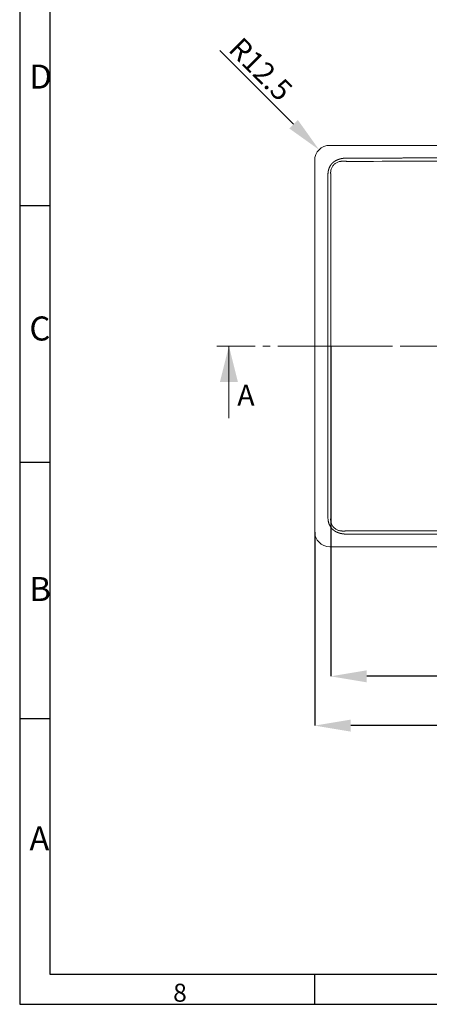
# Model space of a CAD drawing. Units: millimetres. Extents: x 40 to 403, y 15 to 279.
# Drawn here: x 40 to 108, y 15 to 179 of the extents above; entities that cross this region are included whole.
import ezdxf

# ---------------------------------------------------------------- set-up
doc = ezdxf.new("R2010")
doc.units = ezdxf.units.MM
doc.header["$PDSIZE"] = -1
doc.linetypes.add('CENTER', pattern=[10.16, 6.35, -1.27, 1.27, -1.27])
doc.linetypes.add('CENTERX2', pattern=[20.32, 12.7, -2.54, 2.54, -2.54])
for name, color, linetype in [('TIT02', 2, 'Continuous'), ('TIT07', 5, 'Continuous'), ('TIT5', 5, 'Continuous')]:
    doc.layers.add(name, color=color, linetype=linetype)
doc.styles.add('SLDTEXTSTYLE1', font='ROMANS', dxfattribs={"width": 0.8})
doc.styles.add('SLDTEXTSTYLE9', font='TXT', dxfattribs={"width": 0.75})
doc.dimstyles.new('SLDDIMSTYLE0', dxfattribs={"dimtxt": 3.5, "dimasz": 6, "dimexe": 0, "dimexo": 0.0625, "dimgap": 0.875, "dimtad": 1, "dimdec": 0, "dimlfac": 5, "dimrnd": 1e-09, "dimzin": 12, "dimdsep": 46, "dimtxsty": 'SLDTEXTSTYLE9', "dimsah": 1, "dimcen": 0.09, "dimadec": 0, "dimazin": 3, "dimtfac": 1, "dimtdec": 0, "dimtofl": 0, "dimtmove": 0, "dimatfit": 3, "dimfxl": 1, "dimfrac": 2, "dimtolj": 1, "dimtzin": 12, "dimarcsym": 0})
doc.dimstyles.new('SLDDIMSTYLE3', dxfattribs={"dimtxt": 3.5, "dimasz": 6, "dimexe": 0, "dimexo": 0.0625, "dimgap": 0.875, "dimtad": 1, "dimlfac": 5, "dimrnd": 1e-09, "dimzin": 12, "dimdsep": 46, "dimtxsty": 'SLDTEXTSTYLE9', "dimsah": 1, "dimcen": 0.09, "dimadec": 0, "dimazin": 3, "dimtfac": 1, "dimtofl": 0, "dimtmove": 0, "dimatfit": 3, "dimfxl": 1, "dimfrac": 2, "dimtolj": 1, "dimtzin": 12, "dimarcsym": 0})
doc.dimstyles.new('SLDDIMSTYLE4', dxfattribs={"dimtxt": 3.5, "dimasz": 6, "dimexe": 0, "dimexo": 0.0625, "dimgap": 0.875, "dimtad": 1, "dimlfac": 5, "dimrnd": 1e-09, "dimzin": 12, "dimdsep": 46, "dimtxsty": 'SLDTEXTSTYLE9', "dimsah": 1, "dimcen": 0, "dimadec": 0, "dimazin": 3, "dimtfac": 1, "dimtofl": 0, "dimtmove": 0, "dimatfit": 3, "dimfxl": 1, "dimfrac": 2, "dimtolj": 1, "dimtzin": 12, "dimarcsym": 0})

# ---------------------------------------------------------------- blocks, each defined once
blk = doc.blocks.new('_D_2')
at = {"color": 0, "linetype": 'Continuous', "lineweight": -2}
for p, q in [((91.85, 124.81), (91.85, 69.9)), ((191.51, 124.81), (191.51, 69.9)), ((185.51, 69.9), (97.85, 69.9))]:
    blk.add_line(p, q, dxfattribs=at)
at = {"color": 0}
for points in [[(97.85, 70.9), (97.85, 68.9), (91.85, 69.9)], [(185.51, 68.9), (185.51, 70.9), (191.51, 69.9)]]:
    blk.add_solid(points, dxfattribs=at)
at = {"layer": 'Defpoints', "color": 0}
for p in [(91.85, 124.87), (191.51, 124.87), (91.85, 69.9)]:
    blk.add_point(p, dxfattribs=at)
at = {"color": 0, "lineweight": 0, "insert": (140.97, 74.27), "char_height": 3.5, "attachment_point": 2, "style": 'SLDTEXTSTYLE9'}
blk.add_mtext('\\A1;(500)', dxfattribs=at)
blk = doc.blocks.new('_D_7')
at = {"color": 0, "linetype": 'Continuous', "lineweight": -2}
for p, q in [((89.18, 93.91), (89.18, 61.7)), ((194.18, 93.91), (194.18, 61.7)), ((188.18, 61.7), (95.18, 61.7))]:
    blk.add_line(p, q, dxfattribs=at)
at = {"color": 0}
for points in [[(95.18, 62.7), (95.18, 60.7), (89.18, 61.7)], [(188.18, 60.7), (188.18, 62.7), (194.18, 61.7)]]:
    blk.add_solid(points, dxfattribs=at)
at = {"layer": 'Defpoints', "color": 0}
for p in [(89.18, 93.97), (194.18, 93.97), (89.18, 61.7)]:
    blk.add_point(p, dxfattribs=at)
at = {"color": 0, "lineweight": 0, "insert": (140.97, 66.07), "char_height": 3.5, "attachment_point": 2, "style": 'SLDTEXTSTYLE9'}
blk.add_mtext('\\A1;525', dxfattribs=at)
blk = doc.blocks.new('_D_8')
at = {"color": 0, "linetype": 'Continuous', "lineweight": -2}
blk.add_line((85.67, 161.78), (73.38, 174.07), dxfattribs=at)
at = {"color": 0}
blk.add_solid([(84.96, 161.07), (86.38, 162.49), (89.91, 157.54)], dxfattribs=at)
at = {"layer": 'Defpoints', "color": 0}
for p in [(89.91, 157.54), (91.68, 155.77)]:
    blk.add_point(p, dxfattribs=at)
at = {"color": 0, "lineweight": 0, "insert": (77.1, 176.54), "char_height": 3.5, "attachment_point": 1, "rotation": 315, "style": 'SLDTEXTSTYLE9'}
blk.add_mtext('\\A1;R12.5', dxfattribs=at)

msp = doc.modelspace()

# ---------------------------------------------------------------- linework, layer by layer
at = {"color": 7, "linetype": 'Continuous', "lineweight": 15}
for p, q in [((191.6798, 158.2697), (91.6798, 158.2697)), ((89.1798, 155.7697), (89.1798, 93.9697)), ((91.6798, 91.4697), (191.6798, 91.4697))]:
    msp.add_line(p, q, dxfattribs=at)
at = {"color": 7, "linetype": 'CENTER', "lineweight": 0}
msp.add_line((72.9039, 124.8697), (205.3077, 124.8697), dxfattribs=at)
at = {"color": 7, "linetype": 'Continuous', "lineweight": 0}
msp.add_line((74.9039, 112.8697), (74.9039, 124.8697), dxfattribs=at)
at = {"color": 7, "linetype": 'CENTERX2', "lineweight": 0}
msp.add_line((89.1798, 124.8697), (194.1798, 124.8697), dxfattribs=at)
at = {"color": 7, "linetype": 'Continuous', "lineweight": 15}
for centre, start, end in [((91.6798, 155.7697), 90, 180), ((91.6798, 93.9697), 180, 270)]:
    msp.add_arc(centre, 2.5, start, end, dxfattribs=at)
for points, knots in [([(189.7819, 93.6631), (189.5737, 93.6184), (189.3703, 93.5912), (189.0634, 93.5701), (188.9608, 93.5661), (188.755, 93.5647), (188.652, 93.5649), (188.1372, 93.5638), (186.9017, 93.5612), (184.019, 93.5556), (181.5481, 93.5515), (176.6062, 93.5439), (173.3117, 93.5398), (163.428, 93.5298), (156.8388, 93.5259), (143.6606, 93.5219), (137.0714, 93.5223), (123.8932, 93.5273), (117.304, 93.5318), (107.4203, 93.543), (104.1258, 93.5475), (99.1839, 93.556), (97.5366, 93.559), (95.4776, 93.5633), (95.0658, 93.5641), (94.551, 93.5652), (94.448, 93.5648), (94.2424, 93.5732), (94.1397, 93.58), (93.8321, 93.6117), (93.6276, 93.6466), (93.3219, 93.7265), (93.2202, 93.7578), (93.0172, 93.8316), (92.9182, 93.8733), (92.7257, 93.9666), (92.6321, 94.0183), (92.496, 94.1039), (92.4514, 94.1338), (92.3638, 94.1966), (92.3207, 94.2295), (92.1959, 94.3316), (92.1181, 94.4045), (91.9743, 94.5608), (91.9083, 94.6443), (91.7879, 94.8216), (91.7332, 94.9158), (91.6373, 95.108), (91.5955, 95.2067), (91.5232, 95.4086), (91.4927, 95.5125), (91.4436, 95.7221), (91.4249, 95.8271), (91.3987, 96.0375), (91.3909, 96.1429), (91.387, 96.3012), (91.3874, 96.354), (91.3872, 96.4597), (91.3864, 96.935), (91.3857, 97.4104), (91.3839, 98.678), (91.3829, 99.5231), (91.3801, 102.0584), (91.3786, 103.7485), (91.3749, 108.8191), (91.3732, 112.1994), (91.3699, 122.3405), (91.3701, 129.1012), (91.3741, 139.2423), (91.3759, 142.6226), (91.3802, 147.6932), (91.3819, 149.3833), (91.3846, 151.4961), (91.3851, 151.9186), (91.3861, 152.5524), (91.3866, 152.8693), (91.3871, 153.1862), (91.3874, 153.3447), (91.387, 153.3975), (91.3889, 153.5031), (91.3918, 153.5559), (91.3968, 153.635), (91.3992, 153.6614), (91.4044, 153.7141), (91.407, 153.7404), (91.4166, 153.8194), (91.4244, 153.8722), (91.4519, 154.029), (91.4753, 154.132), (91.5335, 154.3345), (91.5682, 154.4341), (91.6493, 154.6296), (91.696, 154.7258), (91.8009, 154.9105), (91.8595, 154.9997), (91.9893, 155.1684), (92.0603, 155.2477), (92.2903, 155.4697), (92.4645, 155.5953), (92.8302, 155.8039), (93.0232, 155.8877), (93.4268, 156.0191), (93.6357, 156.066), (93.9495, 156.1123), (94.0542, 156.1238), (94.2639, 156.1399), (94.3688, 156.1445), (94.5263, 156.1464), (94.5788, 156.1463), (94.6839, 156.1465), (94.8415, 156.1469), (95.8395, 156.149), (96.785, 156.1509), (99.3064, 156.1557), (100.9872, 156.1587), (106.0299, 156.1666), (109.3917, 156.1709), (119.4771, 156.1814), (126.2007, 156.1855), (139.6478, 156.1896), (146.3714, 156.1892), (159.8185, 156.184), (166.5421, 156.1793), (176.6275, 156.1676), (179.9893, 156.1628), (185.032, 156.1539), (186.7128, 156.1507), (188.4988, 156.1469), (188.6038, 156.1467), (188.814, 156.1462), (188.9191, 156.1465), (189.233, 156.1332), (189.4411, 156.1123), (189.7509, 156.0564), (189.8542, 156.0335), (190.0571, 155.9793), (190.1567, 155.9479), (190.4494, 155.84), (190.6367, 155.75), (190.9036, 155.5825), (190.9905, 155.5209), (191.1535, 155.3888), (191.2303, 155.3178), (191.3732, 155.1649), (191.4395, 155.0826), (191.5601, 154.9085), (191.6137, 154.8181), (191.7094, 154.6316), (191.7515, 154.5355), (191.825, 154.3379), (191.8563, 154.2363), (191.9327, 153.9303), (191.9612, 153.7224), (191.9718, 153.4582), (191.9722, 153.4053), (191.9723, 153.2996), (191.9726, 153.1409), (191.9732, 152.7708), (191.9743, 152.0304), (191.9752, 151.3959), (191.9768, 150.1267), (191.9778, 149.2806), (191.9803, 146.7423), (191.9817, 145.0501), (191.9853, 139.9736), (191.9868, 136.5892), (191.9898, 126.436), (191.9894, 119.6672), (191.985, 109.5141), (191.983, 106.1297), (191.9784, 101.0531), (191.9767, 99.3609), (191.9737, 97.2457), (191.973, 96.8226), (191.9722, 96.3467), (191.9725, 96.2938), (191.9706, 96.2146), (191.9695, 96.1882), (191.9664, 96.1356), (191.9651, 96.1092), (191.9553, 95.9777), (191.9417, 95.8729), (191.9039, 95.664), (191.8793, 95.5594), (191.8183, 95.3534), (191.7823, 95.2529), (191.6988, 95.0571), (191.6513, 94.9617), (191.5434, 94.7768), (191.4827, 94.687), (191.3493, 94.5186), (191.2759, 94.4392), (191.1188, 94.2922), (191.035, 94.2244), (190.7721, 94.037), (190.5853, 93.9353), (190.291, 93.8114), (190.1903, 93.775), (190.0362, 93.7272), (189.9845, 93.7125), (189.9065, 93.6922), (189.8804, 93.6857), (189.8412, 93.6764), (189.8216, 93.6719), (189.8019, 93.6675), (189.7887, 93.6646), (189.7819, 93.6631), (189.5737, 93.6184)], [-0.00006104, -0.00006104, 0, 0, 0.00195312, 0.00195312, 0.00292969, 0.00292969, 0.00390625, 0.00390625, 0.0078125, 0.015625, 0.03125, 0.03125, 0.0625, 0.0625, 0.125, 0.125, 0.1875, 0.1875, 0.25, 0.25, 0.28125, 0.28125, 0.296875, 0.296875, 0.30078125, 0.30078125, 0.30175781, 0.30175781, 0.30273437, 0.30273437, 0.3046875, 0.3046875, 0.30566406, 0.30566406, 0.30664062, 0.30664062, 0.30761719, 0.30761719, 0.30810547, 0.30810547, 0.30859375, 0.30859375, 0.30957031, 0.30957031, 0.31054687, 0.31054687, 0.31152344, 0.31152344, 0.3125, 0.3125, 0.31347656, 0.31347656, 0.31445312, 0.31445312, 0.31542969, 0.31542969, 0.31591797, 0.31591797, 0.31640625, 0.3203125, 0.3203125, 0.328125, 0.328125, 0.34375, 0.34375, 0.375, 0.375, 0.4375, 0.4375, 0.46875, 0.46875, 0.484375, 0.484375, 0.48828125, 0.48828125, 0.49023437, 0.49121094, 0.49121094, 0.49169922, 0.49169922, 0.4921875, 0.4921875, 0.49243164, 0.49243164, 0.49267578, 0.49267578, 0.49316406, 0.49316406, 0.49414062, 0.49414062, 0.49511719, 0.49511719, 0.49609375, 0.49609375, 0.49707031, 0.49707031, 0.49804687, 0.49804687, 0.5, 0.5, 0.50195312, 0.50195312, 0.50390625, 0.50390625, 0.50488281, 0.50488281, 0.50585937, 0.50585937, 0.50634766, 0.50634766, 0.50683594, 0.5078125, 0.515625, 0.515625, 0.53125, 0.53125, 0.5625, 0.5625, 0.625, 0.625, 0.6875, 0.6875, 0.75, 0.75, 0.78125, 0.78125, 0.796875, 0.796875, 0.79785156, 0.79785156, 0.79882813, 0.79882813, 0.80078125, 0.80078125, 0.80175781, 0.80175781, 0.80273438, 0.80273438, 0.8046875, 0.8046875, 0.80566406, 0.80566406, 0.80664063, 0.80664063, 0.80761719, 0.80761719, 0.80859375, 0.80859375, 0.80957031, 0.80957031, 0.81054688, 0.81054688, 0.8125, 0.8125, 0.81298828, 0.81298828, 0.81347656, 0.81445313, 0.81640625, 0.8203125, 0.8203125, 0.828125, 0.828125, 0.84375, 0.84375, 0.875, 0.875, 0.9375, 0.9375, 0.96875, 0.96875, 0.984375, 0.984375, 0.98828125, 0.98828125, 0.98876953, 0.98876953, 0.98901367, 0.98901367, 0.98925781, 0.98925781, 0.99023437, 0.99023437, 0.99121094, 0.99121094, 0.9921875, 0.9921875, 0.99316406, 0.99316406, 0.99414062, 0.99414062, 0.99511719, 0.99511719, 0.99609375, 0.99609375, 0.99804688, 0.99804688, 0.99902344, 0.99902344, 0.99951172, 0.99951172, 0.99975586, 0.99975586, 0.99987793, 0.99993896, 0.99993896, 1, 1, 1.00195312, 1.00195312]), ([(94.5318, 155.6001), (94.5305, 155.6002), (94.5292, 155.6003), (94.5266, 155.6006), (94.5226, 155.6009), (94.5134, 155.6017), (94.5055, 155.6024), (94.4897, 155.6039), (94.4793, 155.6049), (94.448, 155.6081), (94.4272, 155.6105), (94.396, 155.614), (94.3857, 155.6152), (94.37, 155.6167), (94.3648, 155.6172), (94.3542, 155.6178), (94.3488, 155.6179), (94.3221, 155.6187), (94.3009, 155.6197), (94.2378, 155.6238), (94.196, 155.6272), (94.1328, 155.6303), (94.1115, 155.6306), (94.0691, 155.6314), (94.0479, 155.6317), (93.9843, 155.6326), (93.9419, 155.6327), (93.8569, 155.6316), (93.8142, 155.6301), (93.7287, 155.6252), (93.686, 155.6223), (93.6007, 155.6145), (93.5581, 155.6094), (93.4306, 155.5913), (93.3456, 155.5751), (93.1796, 155.5331), (93.0982, 155.5072), (92.9393, 155.445), (92.8617, 155.4085), (92.7107, 155.3242), (92.6376, 155.2766), (92.4297, 155.1202), (92.3055, 154.9973), (92.1508, 154.7883), (92.1045, 154.7148), (92.0227, 154.5625), (91.9869, 154.4829), (91.9272, 154.3218), (91.9032, 154.24), (91.8755, 154.1155), (91.8676, 154.0738), (91.8545, 153.9896), (91.8488, 153.9474), (91.8446, 153.894), (91.8437, 153.8833), (91.8417, 153.862), (91.8406, 153.8514), (91.8394, 153.8299), (91.8393, 153.8191), (91.8389, 153.7975), (91.8384, 153.7867), (91.8369, 153.765), (91.8357, 153.754), (91.8355, 153.7325), (91.8359, 153.7218), (91.8371, 153.7005), (91.8379, 153.6899), (91.8379, 153.6684), (91.8375, 153.6575), (91.8358, 153.641), (91.8347, 153.6354), (91.835, 153.6247), (91.8357, 153.6194), (91.838, 153.6037), (91.8403, 153.5933), (91.8435, 153.5723), (91.8445, 153.5617), (91.8431, 153.5478), (91.8427, 153.5451), (91.8407, 153.5392), (91.8403, 153.5365), (91.8399, 153.5283), (91.8405, 153.5229), (91.8424, 153.5071), (91.8442, 153.4966), (91.8477, 153.4756), (91.8493, 153.465), (91.8538, 153.4333), (91.856, 153.4118), (91.8578, 153.3905)], [0, 0, 0, 0, 0.00097656, 0.00097656, 0.00195312, 0.00390625, 0.0078125, 0.0078125, 0.015625, 0.015625, 0.03125, 0.03125, 0.0390625, 0.0390625, 0.04296875, 0.04296875, 0.046875, 0.046875, 0.0625, 0.0625, 0.09375, 0.09375, 0.109375, 0.109375, 0.125, 0.125, 0.15625, 0.15625, 0.1875, 0.1875, 0.21875, 0.21875, 0.25, 0.25, 0.3125, 0.3125, 0.375, 0.375, 0.4375, 0.4375, 0.5, 0.5, 0.625, 0.625, 0.6875, 0.6875, 0.75, 0.75, 0.8125, 0.8125, 0.84375, 0.84375, 0.875, 0.875, 0.8828125, 0.8828125, 0.890625, 0.890625, 0.8984375, 0.8984375, 0.90625, 0.90625, 0.9140625, 0.9140625, 0.921875, 0.921875, 0.9296875, 0.9296875, 0.9375, 0.9375, 0.94140625, 0.94140625, 0.9453125, 0.9453125, 0.953125, 0.953125, 0.9609375, 0.9609375, 0.96289062, 0.96289062, 0.96484375, 0.96484375, 0.96875, 0.96875, 0.9765625, 0.9765625, 0.984375, 0.984375, 1, 1, 1, 1]), ([(188.8278, 155.6001), (188.8258, 155.6001), (188.8239, 155.6001), (188.8201, 155.6001), (188.8143, 155.6002), (188.8009, 155.6002), (188.7741, 155.6002), (188.7203, 155.6003), (188.6129, 155.6005), (188.398, 155.6008), (187.9683, 155.6015), (187.1088, 155.6028), (185.3899, 155.6053), (183.9165, 155.6073), (180.9698, 155.6112), (179.0053, 155.6136), (173.1118, 155.62), (169.1828, 155.6233), (157.3958, 155.6313), (149.5378, 155.6341), (133.8218, 155.6341), (125.9638, 155.6313), (110.2478, 155.6206), (102.3898, 155.6123), (94.5318, 155.6001)], [0, 0, 0, 0, 0.00006104, 0.00006104, 0.00012207, 0.00024414, 0.00048828, 0.00097656, 0.00195312, 0.00390625, 0.0078125, 0.015625, 0.03125, 0.0625, 0.0625, 0.125, 0.125, 0.25, 0.25, 0.5, 0.5, 0.75, 0.75, 1, 1, 1, 1]), ([(91.8578, 153.3905), (91.8578, 153.3881), (91.8578, 153.3858), (91.8578, 153.3812), (91.8578, 153.3742), (91.8578, 153.358), (91.8578, 153.3254), (91.8577, 153.2604), (91.8576, 153.1304), (91.8575, 152.8703), (91.8572, 152.3501), (91.8569, 151.9043), (91.8563, 151.0126), (91.856, 150.4181), (91.8549, 148.6347), (91.8543, 147.4457), (91.8524, 143.8789), (91.8514, 141.501), (91.8488, 134.3673), (91.8478, 129.6115), (91.8479, 120.0999), (91.8488, 115.3442), (91.8513, 108.2105), (91.8524, 105.8326), (91.8548, 101.0768), (91.8563, 98.6989), (91.8578, 96.321)], [0, 0, 0, 0, 0.00012207, 0.00012207, 0.00024414, 0.00048828, 0.00097656, 0.00195312, 0.00390625, 0.0078125, 0.015625, 0.03125, 0.03125, 0.0625, 0.0625, 0.125, 0.125, 0.25, 0.25, 0.5, 0.5, 0.75, 0.75, 0.875, 0.875, 1, 1, 1, 1]), ([(91.8578, 96.321), (91.8575, 96.3183), (91.8573, 96.3157), (91.8567, 96.3103), (91.8558, 96.3023), (91.8549, 96.2944), (91.8528, 96.2784), (91.8513, 96.2678), (91.8483, 96.2467), (91.8467, 96.2361), (91.8456, 96.2147), (91.845, 96.204), (91.8429, 96.172), (91.8412, 96.1507), (91.8383, 96.1082), (91.8373, 96.0869), (91.8364, 96.0228), (91.8361, 95.9802), (91.8387, 95.8947), (91.8412, 95.852), (91.8529, 95.7236), (91.8663, 95.6374), (91.9039, 95.469), (91.9282, 95.3867), (91.988, 95.2259), (92.0234, 95.1474), (92.1058, 94.9944), (92.1527, 94.9202), (92.3077, 94.7117), (92.4301, 94.5908), (92.7085, 94.3817), (92.8579, 94.2986), (93.0964, 94.2048), (93.1785, 94.1787), (93.3464, 94.1361), (93.4307, 94.12), (93.5574, 94.1022), (93.5997, 94.0973), (93.6632, 94.0912), (93.6844, 94.0895), (93.7268, 94.0864), (93.748, 94.0849), (93.7904, 94.0827), (93.8116, 94.082), (93.854, 94.0804), (93.8753, 94.0795), (93.939, 94.0785), (93.9815, 94.079), (94.0453, 94.079), (94.0666, 94.0796), (94.109, 94.0813), (94.1301, 94.0825), (94.1621, 94.0835), (94.1729, 94.0837), (94.1945, 94.0837), (94.2052, 94.0841), (94.2368, 94.0864), (94.2576, 94.0884), (94.2996, 94.0922), (94.3207, 94.0936), (94.3478, 94.0941), (94.3533, 94.094), (94.3641, 94.0942), (94.3694, 94.0947), (94.3851, 94.0961), (94.3955, 94.0973), (94.4476, 94.1032), (94.4897, 94.1079), (94.5318, 94.1113)], [0, 0, 0, 0, 0.00195313, 0.00195313, 0.00390625, 0.0078125, 0.0078125, 0.015625, 0.015625, 0.0234375, 0.0234375, 0.03125, 0.03125, 0.046875, 0.046875, 0.0625, 0.0625, 0.09375, 0.09375, 0.125, 0.125, 0.1875, 0.1875, 0.25, 0.25, 0.3125, 0.3125, 0.375, 0.375, 0.5, 0.5, 0.625, 0.625, 0.6875, 0.6875, 0.75, 0.75, 0.78125, 0.78125, 0.796875, 0.796875, 0.8125, 0.8125, 0.828125, 0.828125, 0.84375, 0.84375, 0.875, 0.875, 0.890625, 0.890625, 0.90625, 0.90625, 0.9140625, 0.9140625, 0.921875, 0.921875, 0.9375, 0.9375, 0.953125, 0.953125, 0.95703125, 0.95703125, 0.9609375, 0.9609375, 0.96875, 0.96875, 1, 1, 1, 1]), ([(94.5318, 94.1113), (94.5338, 94.1114), (94.5357, 94.1113), (94.5395, 94.1113), (94.5453, 94.1113), (94.5587, 94.1113), (94.5856, 94.1113), (94.6393, 94.1112), (94.7467, 94.111), (94.9616, 94.1107), (95.3913, 94.11), (96.2508, 94.1087), (97.9697, 94.1062), (99.4431, 94.1042), (102.3898, 94.1003), (104.3543, 94.0979), (110.2478, 94.0915), (114.1768, 94.0881), (125.9638, 94.0802), (133.8218, 94.0774), (149.5378, 94.0774), (157.3958, 94.0802), (169.1828, 94.0882), (173.1118, 94.0916), (179.0053, 94.0979), (180.9698, 94.1003), (183.9165, 94.1042), (185.3899, 94.1062), (187.1088, 94.1087), (187.9683, 94.11), (188.398, 94.1107), (188.6129, 94.111), (188.7203, 94.1112), (188.7741, 94.1113), (188.8009, 94.1113), (188.8143, 94.1113), (188.8201, 94.1113), (188.8239, 94.1113), (188.8258, 94.1114), (188.8278, 94.1113)], [0, 0, 0, 0, 0.00006104, 0.00006104, 0.00012207, 0.00024414, 0.00048828, 0.00097656, 0.00195313, 0.00390625, 0.0078125, 0.015625, 0.03125, 0.0625, 0.0625, 0.125, 0.125, 0.25, 0.25, 0.5, 0.5, 0.75, 0.75, 0.875, 0.875, 0.9375, 0.9375, 0.96875, 0.984375, 0.9921875, 0.99609375, 0.99804687, 0.99902344, 0.99951172, 0.99975586, 0.99987793, 0.99993896, 0.99993896, 1, 1, 1, 1])]:
    msp.add_open_spline(points, degree=3, knots=knots, dxfattribs=at)
at = {"color": 7, "linetype": 'Continuous', "lineweight": 0}
msp.add_point((91.8478, 124.8697), dxfattribs=at)
msp.add_solid([(74.9039, 124.8697), (73.4039, 118.8697), (76.4039, 118.8697)], dxfattribs=at)
at = {"layer": 'TIT02', "color": 7}
for p, q in [((40.0707, 279.3146), (40.0707, 15.3168)), ((45.0707, 148.2146), (40.0707, 148.2146)), ((45.0707, 105.5146), (40.0707, 105.5146)), ((45.0707, 62.8146), (40.0707, 62.8146)), ((89.1957, 15.3168), (89.1957, 20.3168)), ((40.0707, 15.3168), (403.0902, 15.3168))]:
    msp.add_line(p, q, dxfattribs=at)
at = {"layer": 'TIT07', "color": 7}
for p, q in [((45.0707, 274.3146), (45.0707, 20.3168)), ((45.0707, 20.3168), (398.0902, 20.3168))]:
    msp.add_line(p, q, dxfattribs=at)
at = {"layer": 'TIT5', "color": 7}
for p, q in [((45.0707, 32.3168), (45.0707, 20.3168)), ((45.0707, 20.3168), (155.0707, 20.3168))]:
    msp.add_line(p, q, dxfattribs=at)

# ---------------------------------------------------------------- texts
at = {"color": 7, "linetype": 'Continuous', "insert": (76.2839, 118.4266), "char_height": 3.5, "attachment_point": 1, "style": 'SLDTEXTSTYLE9'}
msp.add_mtext('A', dxfattribs=at)
at = {"layer": 'TIT02', "color": 7, "attachment_point": 1, "style": 'SLDTEXTSTYLE1'}
for s, insert, char_height in [('D', (41.6869, 171.7048), 4), ('C', (41.6869, 129.7878), 4), ('B', (41.6869, 86.4359), 4), ('A', (41.6869, 44.9146), 4), ('8', (65.6203, 18.7446), 3)]:
    msp.add_mtext(s, dxfattribs=dict(at, insert=insert, char_height=char_height))

# ---------------------------------------------------------------- dimensions: what is measured, and where the dimension line sits
at = {"color": 7, "linetype": 'Continuous', "lineweight": 0}
dim = msp.add_radius_dim(center=(91.6798, 155.7697), mpoint=(89.912, 157.5375), dimstyle='SLDDIMSTYLE4', dxfattribs=at)
dim.commit()
dim.dimension.update_dxf_attribs({"geometry": '_D_8', "text_midpoint": (77.4051, 170.0445), "dimtype": 164})
dim = msp.add_linear_dim(base=(91.8478, 69.8989), p1=(191.5118, 124.8697), p2=(91.8478, 124.8697), text='(500)', dimstyle='SLDDIMSTYLE0', dxfattribs=at)
dim.commit()
dim.dimension.update_dxf_attribs({"geometry": '_D_2', "text_midpoint": (140.9736, 69.8989), "dimtype": 160})
dim = msp.add_linear_dim(base=(89.1798, 61.6978), p1=(194.1798, 93.9697), p2=(89.1798, 93.9697), dimstyle='SLDDIMSTYLE3', dxfattribs=at)
dim.commit()
dim.dimension.update_dxf_attribs({"geometry": '_D_7', "text_midpoint": (140.9736, 61.6978), "dimtype": 160})

doc.saveas('drawing.dxf')
